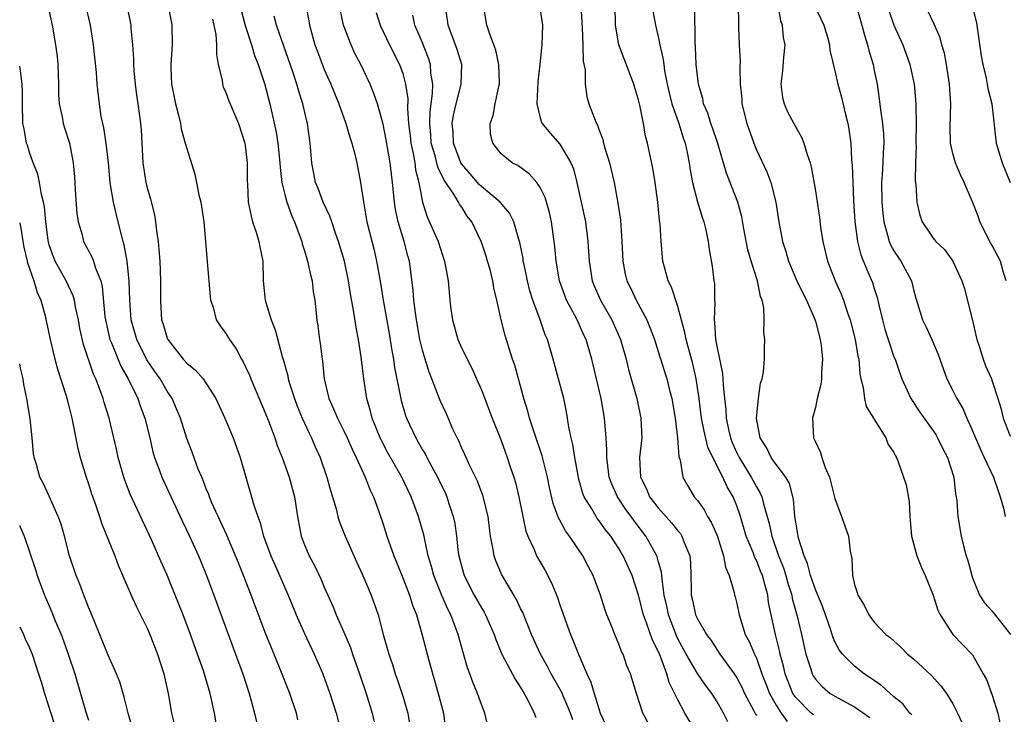
# Model space of a CAD drawing. Units: inches. Extents: x 2622000 to 2625000, y 1512000 to 1515000.
# Drawn here: x 2622000 to 2622100, y 1513849 to 1513920 of the extents above; entities that cross this region are included whole.
import ezdxf

# ---------------------------------------------------------------- set-up
doc = ezdxf.new("R2010")
doc.units = ezdxf.units.IN
doc.header["$MEASUREMENT"] = 0
doc.layers.add('LD26221512_2ft', color=133, linetype='Continuous')

msp = doc.modelspace()

# ---------------------------------------------------------------- linework, layer by layer
at = {"layer": 'LD26221512_2ft'}
for points, elevation in [([(2622002.85, 1513921), (2622003.31, 1513919), (2622003.65, 1513917), (2622003.81, 1513915.81), (2622003.89, 1513915), (2622003.95, 1513913), (2622003.96, 1513911.96), (2622004.02, 1513911), (2622004.32, 1513909.68), (2622004.42, 1513909), (2622004.55, 1513908.55), (2622005.07, 1513907), (2622005.45, 1513905), (2622005.57, 1513903.57), (2622005.68, 1513901.68), (2622005.82, 1513899.82), (2622005.94, 1513899), (2622006.35, 1513897.65), (2622006.5, 1513897), (2622007.37, 1513895.37), (2622007.51, 1513895), (2622007.72, 1513894.28), (2622008.25, 1513893), (2622008.4, 1513892.4), (2622008.68, 1513889.32), (2622008.72, 1513889), (2622009.18, 1513887), (2622009.33, 1513886.67), (2622010.29, 1513884.29), (2622011.04, 1513883), (2622012.02, 1513881), (2622012.27, 1513880.27), (2622012.75, 1513879), (2622013.25, 1513877), (2622013.57, 1513875.57), (2622013.74, 1513875), (2622014.2, 1513873.8), (2622014.47, 1513873), (2622016.55, 1513868.55), (2622017.3, 1513867), (2622018.2, 1513865), (2622018.43, 1513864.43), (2622019.02, 1513863), (2622019.77, 1513861), (2622021.98, 1513855), (2622022.7, 1513853), (2622023.36, 1513851), (2622023.91, 1513849), (2622025.24, 1513843.24)], 8998), ([(2622028.32, 1513848.32), (2622028.17, 1513849), (2622027.51, 1513851), (2622026.53, 1513853.47), (2622025.62, 1513855.62), (2622025, 1513857.18), (2622023.56, 1513861), (2622022.79, 1513863), (2622022.27, 1513864.27), (2622021.98, 1513865), (2622021.1, 1513867.1), (2622020.2, 1513869), (2622019.54, 1513870.46), (2622019.31, 1513871), (2622019.24, 1513871.24), (2622019, 1513871.8), (2622018.68, 1513872.68), (2622018.53, 1513873), (2622018.18, 1513873.82), (2622017.55, 1513875.55), (2622017, 1513876.93), (2622016.36, 1513879), (2622015.97, 1513879.97), (2622015.52, 1513881), (2622015, 1513881.77), (2622014.3, 1513883), (2622013.76, 1513883.76), (2622012.96, 1513884.96), (2622011.91, 1513887), (2622011.34, 1513889), (2622011.2, 1513891), (2622011.14, 1513893), (2622010.93, 1513895), (2622010.65, 1513896.65), (2622010.53, 1513897), (2622010.35, 1513897.65), (2622010.04, 1513899), (2622009.82, 1513899.82), (2622009.55, 1513901), (2622009.26, 1513902.74), (2622009.2, 1513903), (2622009.03, 1513905), (2622008.82, 1513907), (2622008.57, 1513908.57), (2622008.46, 1513909), (2622008.31, 1513909.69), (2622008.11, 1513911), (2622007.9, 1513913), (2622007.81, 1513914.19), (2622007.51, 1513917), (2622007.21, 1513919), (2622006.75, 1513921)], 9000), ([(2622010.9, 1513921), (2622011.31, 1513919), (2622011.32, 1513918.68), (2622011.47, 1513917), (2622011.57, 1513915.57), (2622011.57, 1513915), (2622011.62, 1513914.38), (2622011.76, 1513913), (2622011.89, 1513911.89), (2622012.04, 1513911), (2622012.21, 1513909.79), (2622012.3, 1513909), (2622012.35, 1513908.35), (2622012.55, 1513905), (2622012.85, 1513903), (2622013, 1513902.36), (2622013.31, 1513901.31), (2622013.71, 1513899.71), (2622013.83, 1513899), (2622013.92, 1513898.08), (2622014.09, 1513897), (2622014.18, 1513896.18), (2622014.25, 1513895), (2622014.33, 1513893), (2622014.33, 1513891), (2622014.4, 1513889.6), (2622014.45, 1513889), (2622014.59, 1513888.59), (2622015, 1513887.16), (2622015.07, 1513887), (2622016.65, 1513885), (2622017, 1513884.6), (2622017.9, 1513883.9), (2622018.69, 1513883), (2622019, 1513882.55), (2622019.96, 1513881), (2622020.87, 1513879), (2622021.72, 1513877), (2622022.45, 1513875), (2622023.61, 1513871), (2622023.82, 1513870.17), (2622024.23, 1513869), (2622024.45, 1513868.45), (2622024.83, 1513867), (2622025.57, 1513865), (2622026, 1513864), (2622027.32, 1513861), (2622028.15, 1513859), (2622029, 1513857.1), (2622029.98, 1513855), (2622030.86, 1513853), (2622031.58, 1513851), (2622032.22, 1513849), (2622032.74, 1513847)], 9002), ([(2622015.13, 1513921), (2622015.49, 1513919), (2622015.52, 1513917), (2622015.38, 1513915), (2622015.38, 1513914.62), (2622015.46, 1513913), (2622015.85, 1513911), (2622016.17, 1513909.83), (2622016.36, 1513909), (2622016.44, 1513908.44), (2622016.86, 1513907), (2622017, 1513906.44), (2622017.84, 1513903.84), (2622018.25, 1513901.75), (2622018.43, 1513901), (2622018.75, 1513899), (2622018.93, 1513897), (2622019.07, 1513894.93), (2622019.38, 1513891.38), (2622019.43, 1513891), (2622019.68, 1513890.32), (2622020, 1513889), (2622020.4, 1513888.4), (2622021, 1513887.64), (2622021.37, 1513887), (2622022.05, 1513886.05), (2622022.59, 1513885), (2622022.75, 1513884.75), (2622023, 1513884.23), (2622023.38, 1513883.38), (2622023.52, 1513883), (2622025, 1513879.55), (2622025.35, 1513878.65), (2622025.96, 1513877), (2622026.22, 1513876.22), (2622026.71, 1513875), (2622027.42, 1513873), (2622027.96, 1513871), (2622028.29, 1513869), (2622028.67, 1513867), (2622029, 1513866.12), (2622029.47, 1513865), (2622030.01, 1513864.01), (2622030.65, 1513862.65), (2622031, 1513861.82), (2622031.88, 1513859.88), (2622032.23, 1513859), (2622033, 1513857.24), (2622033.67, 1513855.67), (2622033.89, 1513855), (2622034.6, 1513853), (2622035.27, 1513851), (2622035.89, 1513849), (2622036.1, 1513848.1)], 9004), ([(2622022.54, 1513920.54), (2622022.96, 1513918.96), (2622023.61, 1513917), (2622023.92, 1513915.92), (2622024.28, 1513915), (2622024.93, 1513913.07), (2622025.48, 1513911), (2622026.11, 1513908.11), (2622026.28, 1513907), (2622026.49, 1513905), (2622026.51, 1513904.51), (2622026.7, 1513903), (2622027, 1513901.76), (2622027.21, 1513901), (2622027.66, 1513899.66), (2622027.98, 1513899), (2622028.56, 1513897.44), (2622028.71, 1513897), (2622028.76, 1513896.76), (2622029, 1513896.05), (2622029.23, 1513895.23), (2622029.31, 1513895), (2622029.6, 1513893.6), (2622029.76, 1513893), (2622029.89, 1513891.89), (2622030.03, 1513891), (2622030.26, 1513889), (2622030.36, 1513888.37), (2622030.53, 1513887), (2622030.6, 1513886.6), (2622030.78, 1513885), (2622030.82, 1513884.82), (2622031.01, 1513883), (2622031.48, 1513881), (2622031.96, 1513879.96), (2622032.34, 1513879), (2622033, 1513877.72), (2622033.34, 1513877), (2622033.84, 1513875.84), (2622034.26, 1513875), (2622035.17, 1513873), (2622035.68, 1513871.68), (2622036.01, 1513871), (2622036.59, 1513869.41), (2622037, 1513868.21), (2622037.38, 1513867), (2622038.09, 1513865), (2622038.36, 1513864.36), (2622039, 1513862.76), (2622039.68, 1513861), (2622039.99, 1513859.99), (2622040.38, 1513859), (2622040.94, 1513857.06), (2622041.64, 1513854.36), (2622042.6, 1513851), (2622043.13, 1513849), (2622043.39, 1513847)], 9008), ([(2622029.13, 1513921), (2622029.44, 1513919.44), (2622029.51, 1513919), (2622030.06, 1513917), (2622030.31, 1513916.31), (2622031, 1513914.49), (2622031.66, 1513913), (2622032.48, 1513911), (2622033.21, 1513909), (2622033.6, 1513907.6), (2622033.81, 1513907), (2622034.11, 1513905.89), (2622034.31, 1513905), (2622034.68, 1513903), (2622034.99, 1513901.01), (2622035.35, 1513899), (2622036.09, 1513896.09), (2622036.34, 1513895), (2622036.73, 1513892.73), (2622037, 1513891), (2622037.62, 1513887.62), (2622037.89, 1513885.89), (2622038.06, 1513885), (2622038.17, 1513884.17), (2622038.82, 1513880.82), (2622039.27, 1513879.27), (2622039.38, 1513879), (2622040.32, 1513877), (2622040.58, 1513876.58), (2622041, 1513875.8), (2622041.3, 1513875.3), (2622041.45, 1513875), (2622041.95, 1513874.05), (2622042.54, 1513873), (2622043.34, 1513871.34), (2622043.48, 1513871), (2622043.69, 1513870.31), (2622044.14, 1513869), (2622044.29, 1513868.29), (2622044.47, 1513867), (2622044.65, 1513865.35), (2622044.7, 1513865), (2622045, 1513863.83), (2622045.24, 1513863), (2622046.28, 1513861), (2622047, 1513859.7), (2622047.27, 1513859.27), (2622047.41, 1513859), (2622048.29, 1513857), (2622048.47, 1513856.47), (2622049.08, 1513855), (2622050.44, 1513852.44), (2622051, 1513851.59), (2622051.35, 1513851), (2622051.76, 1513850.24), (2622052.37, 1513849), (2622052.53, 1513848.53)], 9012), ([(2622056.32, 1513848.32), (2622056.08, 1513849), (2622055.15, 1513851.15), (2622054.12, 1513853), (2622053.74, 1513853.74), (2622053.03, 1513855), (2622052.12, 1513857), (2622051.22, 1513859.22), (2622051, 1513859.65), (2622050.57, 1513860.57), (2622049.07, 1513863.07), (2622048.48, 1513864.48), (2622048.3, 1513865), (2622048.18, 1513865.82), (2622047.94, 1513867), (2622047.82, 1513867.82), (2622047.68, 1513869), (2622047.15, 1513871.15), (2622046.6, 1513872.6), (2622045.83, 1513874.17), (2622045.32, 1513875.32), (2622045, 1513875.97), (2622044.69, 1513876.69), (2622044.52, 1513877), (2622044.1, 1513877.9), (2622043.44, 1513879.44), (2622042.82, 1513880.82), (2622041.97, 1513883), (2622041.68, 1513883.68), (2622041.27, 1513885), (2622041, 1513885.92), (2622040.75, 1513887), (2622040.4, 1513889), (2622040.29, 1513889.71), (2622040.13, 1513891), (2622040.04, 1513892.04), (2622039.67, 1513895), (2622039.52, 1513895.52), (2622039.14, 1513897), (2622038.52, 1513899), (2622038.25, 1513900.25), (2622038.14, 1513901), (2622037.96, 1513903), (2622037.84, 1513903.84), (2622037.72, 1513905), (2622037.32, 1513907.32), (2622037, 1513908.91), (2622036.42, 1513911), (2622036.06, 1513912.06), (2622035.67, 1513913), (2622035, 1513914.43), (2622034.73, 1513915), (2622034.13, 1513916.13), (2622033.73, 1513917), (2622032.96, 1513919), (2622032.63, 1513920.63)], 9014), ([(2622036.29, 1513920.29), (2622036.69, 1513919), (2622037.65, 1513917), (2622038.67, 1513915), (2622039, 1513914.07), (2622039.29, 1513913), (2622039.51, 1513911.51), (2622039.48, 1513910.52), (2622039.59, 1513909), (2622039.74, 1513907.74), (2622039.81, 1513907), (2622040.05, 1513905.95), (2622040.21, 1513905), (2622040.29, 1513904.29), (2622040.64, 1513903), (2622041.01, 1513901), (2622041.49, 1513899.49), (2622042.59, 1513897), (2622043, 1513895.69), (2622043.25, 1513895), (2622043.61, 1513893), (2622043.8, 1513891), (2622043.9, 1513890.1), (2622044.06, 1513889), (2622044.61, 1513887), (2622045, 1513886.11), (2622045.37, 1513885.37), (2622045.54, 1513885), (2622046.05, 1513884.04), (2622046.52, 1513883), (2622047, 1513881.89), (2622048.09, 1513879), (2622049, 1513876.73), (2622049.64, 1513875), (2622049.94, 1513874.06), (2622050.3, 1513873), (2622050.46, 1513872.46), (2622050.81, 1513871), (2622051.21, 1513869), (2622051.52, 1513867.52), (2622051.72, 1513867), (2622052.37, 1513865.63), (2622052.62, 1513865), (2622053.49, 1513863.49), (2622054.17, 1513862.17), (2622054.75, 1513860.75), (2622055, 1513860), (2622055.27, 1513859.27), (2622055.53, 1513858.47), (2622056.07, 1513857), (2622056.36, 1513856.36), (2622056.88, 1513855), (2622057.75, 1513853), (2622058.15, 1513852.15), (2622058.48, 1513851), (2622059, 1513849.32), (2622059.11, 1513849), (2622059.7, 1513847.7)], 9016), ([(2622069.69, 1513845.69), (2622067.73, 1513849), (2622067, 1513850.33), (2622066.12, 1513852.12), (2622065.88, 1513853), (2622065.23, 1513854.77), (2622065, 1513855.3), (2622064.42, 1513856.42), (2622063.81, 1513858.19), (2622063.49, 1513859), (2622063, 1513861.01), (2622062.36, 1513863), (2622061.45, 1513865), (2622061, 1513865.74), (2622060.17, 1513867), (2622059.65, 1513867.65), (2622059, 1513868.57), (2622058.8, 1513868.8), (2622058.67, 1513869), (2622058.23, 1513869.77), (2622057.46, 1513871), (2622057.33, 1513871.33), (2622056.89, 1513872.89), (2622056.84, 1513873.16), (2622056.51, 1513875), (2622056.32, 1513876.32), (2622056.13, 1513877), (2622055.9, 1513878.1), (2622055.78, 1513879), (2622055.66, 1513879.66), (2622055.38, 1513881), (2622054.31, 1513885), (2622053.72, 1513887), (2622053.5, 1513887.5), (2622052.97, 1513889.03), (2622052.24, 1513891), (2622051.95, 1513891.95), (2622051.69, 1513893), (2622051.34, 1513894.66), (2622051.27, 1513895), (2622051.24, 1513895.24), (2622050.9, 1513896.9), (2622050.8, 1513897.2), (2622050.29, 1513899), (2622049.86, 1513899.86), (2622048.91, 1513901), (2622047, 1513902.57), (2622046.78, 1513902.78), (2622045.86, 1513903.86), (2622045, 1513904.85), (2622044.91, 1513905), (2622044.17, 1513907), (2622044.12, 1513908.12), (2622044.04, 1513909), (2622044.17, 1513909.83), (2622044.44, 1513911), (2622044.96, 1513913), (2622045, 1513915), (2622044.54, 1513916.54), (2622043.63, 1513919), (2622043.56, 1513919.56), (2622043.3, 1513921)], 9020), ([(2622072.1, 1513848.1), (2622071.64, 1513849), (2622071, 1513850.13), (2622070.45, 1513851), (2622069.83, 1513851.83), (2622069, 1513853.04), (2622067.86, 1513855), (2622067, 1513856.56), (2622066.85, 1513856.85), (2622066.04, 1513859), (2622065.87, 1513859.87), (2622065.62, 1513861), (2622065.39, 1513862.61), (2622065.37, 1513863), (2622065.34, 1513863.34), (2622065, 1513864.5), (2622064.9, 1513864.9), (2622064.85, 1513865), (2622063.74, 1513867), (2622062.55, 1513868.55), (2622062.25, 1513869), (2622061.71, 1513869.71), (2622060.86, 1513871), (2622060.28, 1513872.28), (2622060.02, 1513873), (2622059.86, 1513874.14), (2622059.76, 1513875), (2622059.78, 1513875.78), (2622059.69, 1513877), (2622059.53, 1513879), (2622059.19, 1513881), (2622058.23, 1513885), (2622057.66, 1513887), (2622057.44, 1513887.45), (2622056.74, 1513889), (2622056.47, 1513889.53), (2622055.67, 1513891), (2622055.48, 1513891.48), (2622054.94, 1513893), (2622054.6, 1513895), (2622054.48, 1513896.48), (2622054.13, 1513899), (2622053.93, 1513899.93), (2622053.48, 1513901.48), (2622053, 1513902.49), (2622052.66, 1513903), (2622051.88, 1513903.88), (2622050.72, 1513904.72), (2622050.13, 1513905), (2622049, 1513905.92), (2622048.15, 1513907), (2622047.92, 1513907.92), (2622047.88, 1513909), (2622048.2, 1513909.8), (2622048.39, 1513911), (2622048.77, 1513912.77), (2622048.85, 1513913), (2622048.85, 1513913.15), (2622048.79, 1513915), (2622048.46, 1513916.46), (2622048.27, 1513917), (2622047.82, 1513918.18), (2622047.57, 1513919), (2622047.23, 1513921)], 9022), ([(2622053, 1513920.55), (2622053.21, 1513919), (2622053.15, 1513917), (2622052.95, 1513915), (2622052.75, 1513913.25), (2622052.64, 1513911), (2622053, 1513909.57), (2622053.13, 1513909.13), (2622053.19, 1513909), (2622054.01, 1513908.01), (2622055, 1513906.9), (2622056.1, 1513905), (2622056.37, 1513904.37), (2622056.72, 1513903), (2622057.17, 1513901), (2622057.59, 1513899), (2622057.84, 1513897), (2622057.96, 1513895), (2622058.28, 1513893), (2622058.48, 1513892.48), (2622059.12, 1513891), (2622060.28, 1513889), (2622061.17, 1513887), (2622061.73, 1513885), (2622061.97, 1513883.97), (2622062.81, 1513881), (2622063.23, 1513879), (2622063.32, 1513877), (2622063.11, 1513875), (2622063.2, 1513873), (2622063.8, 1513871.8), (2622064.13, 1513871), (2622065, 1513869.87), (2622066.36, 1513868.36), (2622067, 1513867.54), (2622067.26, 1513867.26), (2622067.42, 1513867), (2622067.66, 1513866.34), (2622068.22, 1513865), (2622068.3, 1513864.3), (2622068.34, 1513863), (2622068.35, 1513861.65), (2622068.37, 1513861), (2622068.49, 1513860.49), (2622068.8, 1513859), (2622069, 1513858.57), (2622069.92, 1513857), (2622070.38, 1513856.38), (2622071.29, 1513855), (2622072.73, 1513853), (2622073, 1513852.59), (2622073.55, 1513851.55), (2622073.8, 1513851), (2622074.72, 1513849.28), (2622074.9, 1513848.9), (2622075, 1513848.76)], 9024), ([(2622057.13, 1513921), (2622057.26, 1513918.74), (2622057.32, 1513917), (2622057.35, 1513915.35), (2622057.55, 1513914.45), (2622057.56, 1513913), (2622057.74, 1513911.74), (2622057.95, 1513911), (2622058.5, 1513909.5), (2622058.72, 1513909), (2622058.83, 1513908.83), (2622059, 1513908.31), (2622059.37, 1513907.37), (2622059.45, 1513907), (2622059.61, 1513906.39), (2622060.05, 1513905), (2622060.51, 1513903), (2622060.9, 1513900.9), (2622061.16, 1513899.16), (2622061.3, 1513897), (2622061.39, 1513895), (2622061.65, 1513893.65), (2622061.8, 1513893), (2622062.2, 1513892.2), (2622062.75, 1513891), (2622063.83, 1513889), (2622064.18, 1513888.18), (2622064.61, 1513887), (2622065, 1513885.79), (2622065.87, 1513883), (2622066.16, 1513881.84), (2622066.39, 1513881), (2622066.74, 1513879), (2622066.98, 1513877.02), (2622067.11, 1513875.11), (2622067.25, 1513874.75), (2622067.51, 1513873), (2622068.04, 1513872.04), (2622068.67, 1513871), (2622069, 1513870.62), (2622069.68, 1513869.68), (2622070.03, 1513869), (2622070.41, 1513868.41), (2622071, 1513867.05), (2622071.66, 1513865), (2622071.84, 1513863.84), (2622072.24, 1513863), (2622072.73, 1513861.27), (2622072.77, 1513861), (2622072.83, 1513860.83), (2622073, 1513860.15), (2622073.23, 1513859), (2622073.87, 1513857), (2622074.27, 1513856.27), (2622074.79, 1513855), (2622075, 1513854.57), (2622075.56, 1513853), (2622075.97, 1513851.97), (2622076.33, 1513851), (2622077, 1513849.79), (2622077.51, 1513849), (2622078.13, 1513848.13)], 9026), ([(2622080.81, 1513848.81), (2622080.59, 1513849), (2622079, 1513850.58), (2622078.71, 1513851), (2622078.22, 1513852.22), (2622077.94, 1513853), (2622077.77, 1513853.77), (2622077.43, 1513855), (2622077.36, 1513855.36), (2622076.93, 1513857), (2622076.49, 1513859), (2622076.24, 1513860.24), (2622076.15, 1513861), (2622075.87, 1513862.13), (2622075.61, 1513863), (2622075.43, 1513863.43), (2622075, 1513864.56), (2622074.84, 1513864.84), (2622074.67, 1513865.33), (2622073.97, 1513867), (2622073.37, 1513869), (2622073, 1513870.08), (2622072.63, 1513871), (2622072.02, 1513872.02), (2622071.59, 1513873), (2622070.56, 1513875), (2622070.06, 1513876.06), (2622069.67, 1513877.67), (2622069.42, 1513879), (2622069.17, 1513881), (2622068.87, 1513883), (2622068.52, 1513884.52), (2622067.85, 1513887), (2622067.73, 1513887.73), (2622067, 1513890.38), (2622066.34, 1513892.34), (2622066.02, 1513893), (2622065.63, 1513894.37), (2622065.47, 1513895), (2622065.29, 1513897), (2622065.2, 1513898.8), (2622065.14, 1513899.14), (2622064.97, 1513901), (2622064.69, 1513903), (2622064.46, 1513904.46), (2622063.91, 1513907), (2622063.71, 1513907.71), (2622063.49, 1513909), (2622063.13, 1513910.87), (2622063, 1513911.39), (2622062.63, 1513912.63), (2622062.53, 1513913), (2622061, 1513917), (2622060.67, 1513919), (2622060.62, 1513921)], 9028), ([(2622064.46, 1513920.46), (2622064.73, 1513919), (2622065, 1513917.84), (2622065.17, 1513917), (2622065.51, 1513915.51), (2622065.56, 1513915), (2622065.65, 1513914.35), (2622065.92, 1513913), (2622066.12, 1513912.12), (2622066.4, 1513911), (2622067.09, 1513909), (2622067.54, 1513907.54), (2622067.75, 1513907), (2622067.96, 1513906.04), (2622068.16, 1513905), (2622068.25, 1513904.25), (2622068.49, 1513903), (2622069.01, 1513901.01), (2622069.47, 1513899.47), (2622069.64, 1513899), (2622069.84, 1513898.16), (2622070.08, 1513897), (2622070.18, 1513896.18), (2622070.48, 1513894.48), (2622070.67, 1513893), (2622070.72, 1513892.72), (2622070.74, 1513891), (2622070.77, 1513890.77), (2622070.69, 1513889), (2622070.74, 1513888.74), (2622070.84, 1513887), (2622071, 1513886.17), (2622071.55, 1513883.55), (2622071.59, 1513883), (2622071.6, 1513882.4), (2622071.75, 1513881), (2622071.88, 1513879.88), (2622071.92, 1513879), (2622072.15, 1513877.85), (2622072.35, 1513877), (2622072.54, 1513876.54), (2622073, 1513875.48), (2622073.23, 1513875), (2622074.48, 1513873), (2622075, 1513872.01), (2622075.39, 1513871.39), (2622075.55, 1513871), (2622075.71, 1513870.29), (2622076.3, 1513868.3), (2622076.56, 1513867), (2622077.26, 1513865), (2622077.76, 1513863.76), (2622078, 1513863), (2622078.21, 1513862.21), (2622078.59, 1513861), (2622078.65, 1513860.65), (2622079.15, 1513858.85), (2622079.59, 1513857), (2622080.04, 1513855), (2622080.54, 1513853.46), (2622080.67, 1513853), (2622080.78, 1513852.78), (2622081, 1513852.44), (2622081.69, 1513851.69), (2622082.52, 1513851), (2622083, 1513850.7), (2622083.67, 1513850.33), (2622085, 1513849.63), (2622086.56, 1513848.56)], 9030), ([(2622090.82, 1513848.81), (2622090.63, 1513849), (2622089.92, 1513849.92), (2622089, 1513850.65), (2622088.6, 1513851), (2622087.77, 1513851.77), (2622087, 1513852.3), (2622086.59, 1513852.59), (2622085.98, 1513853), (2622085, 1513853.78), (2622083.76, 1513855), (2622083.43, 1513855.43), (2622083, 1513856.25), (2622082.77, 1513856.77), (2622082.57, 1513857.43), (2622081.76, 1513859.76), (2622081, 1513861.56), (2622080.52, 1513863), (2622080.21, 1513864.21), (2622079.86, 1513865), (2622079.31, 1513866.69), (2622079.24, 1513867), (2622079, 1513868.41), (2622078.92, 1513869), (2622078.77, 1513870.77), (2622078.36, 1513872.36), (2622077.98, 1513873), (2622077, 1513874.28), (2622076.49, 1513875), (2622076.01, 1513876.01), (2622075.38, 1513877), (2622075.02, 1513879), (2622075.21, 1513881), (2622075.43, 1513882.57), (2622075.57, 1513883), (2622075.73, 1513883.73), (2622075.83, 1513885), (2622075.82, 1513886.18), (2622075.86, 1513887), (2622075.74, 1513887.74), (2622075.79, 1513889), (2622075.77, 1513890.23), (2622075.58, 1513891), (2622075.4, 1513891.4), (2622075.1, 1513893), (2622074.46, 1513895), (2622074.13, 1513896.13), (2622073.73, 1513898.27), (2622073.51, 1513899.51), (2622073.1, 1513901), (2622071.95, 1513903.95), (2622071.05, 1513907.05), (2622070.54, 1513908.54), (2622070.37, 1513909), (2622070.04, 1513910.04), (2622069.63, 1513911), (2622069.53, 1513911.53), (2622069.1, 1513913), (2622068.88, 1513915), (2622068.81, 1513916.81), (2622068.76, 1513917.24), (2622068.74, 1513920.74)], 9032), ([(2622073.15, 1513921), (2622073.16, 1513919.16), (2622073.19, 1513918.81), (2622073.26, 1513917), (2622073.35, 1513915.35), (2622073.32, 1513914.68), (2622073.35, 1513913), (2622073.5, 1513911.5), (2622073.53, 1513911), (2622074.04, 1513909), (2622074.73, 1513907), (2622075, 1513906.33), (2622076.07, 1513904.07), (2622076.47, 1513903), (2622076.99, 1513900.99), (2622077.29, 1513899), (2622077.64, 1513897), (2622077.98, 1513895.98), (2622078.26, 1513895), (2622079.13, 1513893), (2622079.72, 1513891.72), (2622080.09, 1513891), (2622080.94, 1513889.06), (2622081, 1513888.88), (2622081.5, 1513887), (2622081.6, 1513886.4), (2622081.74, 1513885), (2622081.62, 1513883.62), (2622081.61, 1513883), (2622081.56, 1513882.44), (2622081.18, 1513881), (2622081, 1513880.1), (2622080.72, 1513879), (2622080.81, 1513877), (2622080.88, 1513876.88), (2622081, 1513876.59), (2622081.52, 1513875.52), (2622081.65, 1513875), (2622082, 1513874), (2622082.45, 1513873), (2622083, 1513870.82), (2622083.66, 1513869), (2622084.36, 1513867), (2622084.53, 1513865.47), (2622084.72, 1513864.72), (2622084.79, 1513863), (2622085, 1513862.08), (2622085.27, 1513861.27), (2622085.32, 1513861), (2622085.98, 1513859.98), (2622086.44, 1513859), (2622087, 1513858.24), (2622088.19, 1513857), (2622088.65, 1513856.65), (2622089.69, 1513855.69), (2622090.39, 1513855), (2622091, 1513854.51), (2622092.83, 1513852.83), (2622093.78, 1513851.78), (2622094.34, 1513851), (2622095, 1513849.95), (2622095.48, 1513849), (2622095.96, 1513847.96)], 9034), ([(2622077.19, 1513921), (2622077.46, 1513919.46), (2622077.61, 1513919), (2622077.74, 1513917.74), (2622077.88, 1513917), (2622077.75, 1513915.75), (2622077.64, 1513914.36), (2622077.47, 1513913), (2622077.65, 1513911.65), (2622077.83, 1513911), (2622078.17, 1513910.17), (2622079, 1513908.61), (2622079.6, 1513907.6), (2622079.83, 1513907), (2622080.15, 1513905.85), (2622080.47, 1513905), (2622080.59, 1513904.59), (2622081, 1513902.15), (2622081.42, 1513899.42), (2622081.54, 1513898.46), (2622081.77, 1513897), (2622082.25, 1513895), (2622083.02, 1513893), (2622083.63, 1513891.63), (2622083.87, 1513891), (2622084.27, 1513889.73), (2622084.53, 1513889), (2622085.04, 1513887), (2622085.33, 1513885.33), (2622085.41, 1513885), (2622085.53, 1513883.53), (2622085.64, 1513883), (2622085.87, 1513882.13), (2622085.99, 1513881), (2622086.18, 1513880.18), (2622086.92, 1513879), (2622086.94, 1513878.94), (2622088.18, 1513877), (2622088.39, 1513876.39), (2622089, 1513875.51), (2622089.16, 1513875.16), (2622089.26, 1513875), (2622089.42, 1513874.58), (2622090.23, 1513872.23), (2622090.54, 1513870.54), (2622090.63, 1513869), (2622090.8, 1513867), (2622091.33, 1513865), (2622091.82, 1513863.81), (2622092.18, 1513863), (2622093, 1513861.01), (2622093.48, 1513859.48), (2622093.7, 1513859), (2622094.99, 1513857), (2622095.99, 1513855.99), (2622096.94, 1513855), (2622097, 1513854.92), (2622098.1, 1513853), (2622098.41, 1513852.41), (2622099, 1513850.81), (2622099.58, 1513849), (2622099.82, 1513847.82)], 9036), ([(2622080.95, 1513920.95), (2622081.85, 1513919), (2622082.23, 1513917.77), (2622082.44, 1513917), (2622082.47, 1513916.47), (2622083, 1513914.34), (2622083.29, 1513913), (2622083.67, 1513911.67), (2622084.08, 1513909.92), (2622084.31, 1513909), (2622084.42, 1513908.42), (2622084.61, 1513907), (2622084.69, 1513905.31), (2622084.75, 1513904.75), (2622084.8, 1513903), (2622084.89, 1513901.11), (2622085.03, 1513899.03), (2622085.28, 1513897), (2622085.63, 1513895.63), (2622086.2, 1513894.2), (2622086.82, 1513892.82), (2622087, 1513892.21), (2622087.3, 1513891.3), (2622087.46, 1513890.54), (2622087.83, 1513889), (2622088.08, 1513888.08), (2622088.42, 1513887), (2622089, 1513885.26), (2622089.11, 1513885), (2622089.59, 1513883.59), (2622089.81, 1513883), (2622090.72, 1513881), (2622091.63, 1513879.63), (2622093, 1513877.71), (2622093.29, 1513877.29), (2622093.45, 1513877), (2622093.96, 1513875.96), (2622094.45, 1513875), (2622095.09, 1513873), (2622095.27, 1513871.27), (2622095.34, 1513871), (2622095.39, 1513870.61), (2622095.49, 1513869), (2622095.85, 1513867), (2622096.12, 1513865.88), (2622096.37, 1513865), (2622096.53, 1513864.53), (2622096.92, 1513863), (2622097, 1513862.77), (2622097.71, 1513861), (2622098.22, 1513860.22), (2622099, 1513859.37), (2622100.86, 1513857)], 9038), ([(2622085.17, 1513921), (2622085.74, 1513919), (2622085.99, 1513917.99), (2622086.31, 1513917), (2622086.44, 1513916.44), (2622086.88, 1513915), (2622087, 1513914.4), (2622087.28, 1513913), (2622087.51, 1513911.51), (2622087.63, 1513910.37), (2622087.85, 1513909), (2622087.94, 1513907.94), (2622087.98, 1513907), (2622087.91, 1513906.09), (2622087.87, 1513905), (2622087.81, 1513903.81), (2622087.75, 1513903), (2622087.77, 1513901), (2622087.86, 1513899.86), (2622087.96, 1513899), (2622088.36, 1513897.64), (2622088.5, 1513897), (2622088.64, 1513896.64), (2622089, 1513896.03), (2622089.41, 1513895.41), (2622089.71, 1513895), (2622090.79, 1513893), (2622091, 1513892.09), (2622091.22, 1513891.22), (2622091.9, 1513889), (2622092.27, 1513888.27), (2622092.87, 1513887), (2622093.5, 1513885.5), (2622093.66, 1513885), (2622094.39, 1513883), (2622095, 1513881.83), (2622095.41, 1513881), (2622096, 1513880), (2622096.41, 1513879), (2622097, 1513877.71), (2622097.29, 1513877), (2622097.81, 1513875.81), (2622098.2, 1513875), (2622099.13, 1513873), (2622099.6, 1513871.6), (2622099.83, 1513871), (2622100.16, 1513869.84), (2622100.34, 1513869)], 9040), ([(2622088.48, 1513920.48), (2622088.99, 1513919), (2622089.89, 1513917), (2622090.62, 1513915), (2622091.05, 1513913), (2622091.24, 1513911), (2622091.23, 1513910.77), (2622091.27, 1513909), (2622091.24, 1513907), (2622091.27, 1513906.73), (2622091.19, 1513905), (2622091.15, 1513903.15), (2622091.22, 1513902.78), (2622091.32, 1513901), (2622091.65, 1513899.65), (2622091.86, 1513899), (2622093, 1513897.33), (2622093.27, 1513897), (2622094.16, 1513896.16), (2622095, 1513895), (2622095.9, 1513893), (2622096.17, 1513892.17), (2622097, 1513888.95), (2622097.44, 1513887), (2622097.68, 1513886.32), (2622098.07, 1513885), (2622098.32, 1513884.32), (2622098.92, 1513883), (2622099, 1513882.76), (2622099.59, 1513881), (2622099.92, 1513879.92), (2622100.13, 1513879), (2622100.82, 1513877.18)], 9042), ([(2622100.43, 1513893), (2622100.17, 1513893.83), (2622099.85, 1513895), (2622099, 1513896.57), (2622098.84, 1513896.84), (2622097.74, 1513899), (2622097.57, 1513899.57), (2622097, 1513901.02), (2622096.14, 1513903), (2622095.76, 1513903.76), (2622095.26, 1513905), (2622095, 1513905.95), (2622094.77, 1513907), (2622094.71, 1513908.71), (2622094.79, 1513911), (2622094.67, 1513913), (2622094.34, 1513915), (2622094.14, 1513916.14), (2622093.88, 1513917), (2622093.71, 1513917.71), (2622093.11, 1513919.11), (2622092.46, 1513920.46)], 9044), ([(2622096.97, 1513920.97), (2622097.36, 1513919.36), (2622097.43, 1513919), (2622097.89, 1513915.89), (2622098.05, 1513915), (2622098.39, 1513913.61), (2622098.5, 1513913), (2622098.55, 1513912.55), (2622098.95, 1513911), (2622099.42, 1513907), (2622100.03, 1513905), (2622100.84, 1513903)], 9046), ([(2622019.62, 1513919.62), (2622019.77, 1513919), (2622019.96, 1513918.04), (2622020.03, 1513917), (2622020.02, 1513916.02), (2622020.22, 1513915), (2622020.6, 1513913.4), (2622020.64, 1513913), (2622020.72, 1513912.72), (2622021, 1513912.15), (2622021.3, 1513911.3), (2622022.26, 1513909), (2622022.92, 1513907), (2622023, 1513906.46), (2622023.16, 1513905), (2622023.16, 1513903.16), (2622023.19, 1513902.81), (2622023.27, 1513901), (2622023.55, 1513899.55), (2622023.71, 1513899), (2622024.08, 1513897.92), (2622024.35, 1513897), (2622024.43, 1513896.43), (2622024.74, 1513895), (2622024.78, 1513893), (2622024.98, 1513891), (2622025.61, 1513889), (2622026.01, 1513888.01), (2622026.71, 1513885.29), (2622026.86, 1513884.86), (2622027.3, 1513883.3), (2622027.34, 1513883), (2622027.47, 1513882.53), (2622027.96, 1513881), (2622028.24, 1513880.24), (2622028.76, 1513879), (2622029.47, 1513877.47), (2622029.72, 1513877), (2622030.09, 1513876.09), (2622030.59, 1513875), (2622031.28, 1513873), (2622031.65, 1513871.65), (2622031.86, 1513871), (2622032.21, 1513869.79), (2622032.4, 1513869), (2622032.54, 1513868.54), (2622033.12, 1513867), (2622034.32, 1513864.32), (2622034.93, 1513863), (2622035.78, 1513861), (2622036.49, 1513859), (2622037.01, 1513857), (2622037.57, 1513855), (2622037.94, 1513853.94), (2622038.24, 1513853), (2622038.44, 1513852.44), (2622039, 1513850.71), (2622039.51, 1513849), (2622039.73, 1513847.73)], 9006), ([(2622047.67, 1513847.67), (2622047.36, 1513849), (2622047, 1513849.87), (2622046.62, 1513851), (2622046.13, 1513852.13), (2622045.84, 1513853), (2622045.6, 1513853.6), (2622045.15, 1513855.15), (2622044.64, 1513857), (2622044.45, 1513857.55), (2622043.89, 1513859), (2622043.58, 1513859.58), (2622042.97, 1513860.97), (2622042.15, 1513863), (2622041.91, 1513863.91), (2622041.6, 1513865), (2622041.2, 1513866.8), (2622041.14, 1513867.14), (2622040.61, 1513869), (2622039.87, 1513871), (2622038.91, 1513873), (2622037.48, 1513875.48), (2622036.79, 1513876.79), (2622036.69, 1513877), (2622035.89, 1513879), (2622035.72, 1513879.72), (2622035.34, 1513881), (2622035.02, 1513883.02), (2622034.76, 1513885.24), (2622034.5, 1513887), (2622034.25, 1513888.25), (2622033.99, 1513890.01), (2622033.67, 1513891.67), (2622033.47, 1513893), (2622033.06, 1513895), (2622032.46, 1513897), (2622032.15, 1513897.85), (2622031.76, 1513899), (2622031.58, 1513899.58), (2622030.89, 1513901), (2622030.38, 1513902.38), (2622030.11, 1513903), (2622029.73, 1513905), (2622029.57, 1513907), (2622029.49, 1513907.49), (2622029.29, 1513909), (2622029.22, 1513909.22), (2622028.83, 1513911), (2622028.39, 1513912.39), (2622028.22, 1513913), (2622027.84, 1513914.16), (2622026.16, 1513919), (2622025.92, 1513919.92)], 9010), ([(2622063.99, 1513847.99), (2622063.45, 1513849), (2622062.78, 1513851), (2622062.18, 1513853), (2622061.82, 1513853.82), (2622061.42, 1513855), (2622061.27, 1513855.27), (2622061, 1513856.01), (2622060.57, 1513857), (2622060.31, 1513857.69), (2622059.77, 1513859), (2622059.56, 1513859.56), (2622059.13, 1513861), (2622058.38, 1513863), (2622057.89, 1513863.89), (2622057.34, 1513865), (2622055.98, 1513867), (2622055.55, 1513867.55), (2622055, 1513868.62), (2622054.86, 1513868.86), (2622054.32, 1513870.32), (2622053.95, 1513871.95), (2622053.73, 1513873), (2622053.19, 1513875.19), (2622052.33, 1513877.67), (2622051.9, 1513879), (2622051.72, 1513879.72), (2622051.31, 1513881), (2622050.39, 1513884.39), (2622050.17, 1513885), (2622049.41, 1513887.41), (2622049.01, 1513889.01), (2622048.57, 1513891), (2622048.26, 1513892.26), (2622048.16, 1513893), (2622047.88, 1513894.12), (2622047.64, 1513895), (2622047.49, 1513895.49), (2622047, 1513896.93), (2622046.03, 1513899), (2622045.57, 1513899.57), (2622045, 1513900.47), (2622044.77, 1513900.77), (2622044.67, 1513901), (2622044.2, 1513901.8), (2622043.22, 1513903.22), (2622042.56, 1513904.56), (2622042.28, 1513905.72), (2622041.9, 1513907), (2622041.84, 1513907.84), (2622041.74, 1513909), (2622041.78, 1513910.22), (2622042.04, 1513912.04), (2622042.05, 1513913), (2622041.87, 1513914.13), (2622041.82, 1513915), (2622041.63, 1513915.63), (2622041, 1513917.2), (2622040.24, 1513919), (2622040.02, 1513920.02)], 9018), ([(2622020, 1513848), (2622019.83, 1513849), (2622019.38, 1513851), (2622018.7, 1513853.3), (2622018.11, 1513855), (2622017.39, 1513857), (2622016.63, 1513859), (2622015.84, 1513861), (2622015, 1513863.02), (2622014.39, 1513864.39), (2622014.13, 1513865), (2622013.45, 1513866.55), (2622011.26, 1513871.26), (2622010.7, 1513872.7), (2622010.59, 1513873), (2622010.01, 1513875), (2622009.84, 1513875.84), (2622009.11, 1513879), (2622008.6, 1513880.6), (2622008.5, 1513881), (2622008.23, 1513881.77), (2622007.75, 1513883), (2622007.5, 1513883.5), (2622006.5, 1513886.5), (2622006.13, 1513888.13), (2622005.97, 1513889), (2622005.69, 1513890.31), (2622005.58, 1513891), (2622005.46, 1513891.46), (2622004.74, 1513893), (2622003.62, 1513895), (2622003.43, 1513895.43), (2622003, 1513896.66), (2622002.92, 1513896.92), (2622002.89, 1513897.11), (2622002.66, 1513899), (2622002.52, 1513900.52), (2622002.43, 1513901), (2622002.22, 1513901.78), (2622002.02, 1513903), (2622001.85, 1513903.85), (2622001.38, 1513905), (2622001, 1513906.05), (2622000.79, 1513906.79), (2622000.7, 1513907), (2622000.45, 1513908.45), (2622000.33, 1513909), (2622000.27, 1513911), (2622000.28, 1513912.28), (2622000.24, 1513913), (2622000.13, 1513914.13), (2622000, 1513914.83)], 8996), ([(2622000, 1513898.88), (2622000.14, 1513898.14), (2622000.32, 1513897), (2622000.42, 1513896.42), (2622000.77, 1513895), (2622000.8, 1513894.8), (2622001.43, 1513893), (2622001.78, 1513891.78), (2622002.14, 1513891), (2622002.58, 1513889.42), (2622002.74, 1513888.74), (2622003.1, 1513887), (2622003.58, 1513885), (2622003.88, 1513883.88), (2622004.72, 1513881.28), (2622005, 1513880.24), (2622005.32, 1513879), (2622005.93, 1513875.93), (2622006.15, 1513875), (2622006.76, 1513873), (2622007, 1513872.32), (2622007.32, 1513871.32), (2622007.68, 1513870.32), (2622008.12, 1513869), (2622008.32, 1513868.32), (2622009.67, 1513865), (2622010.03, 1513864.04), (2622011.35, 1513861), (2622011.86, 1513859.86), (2622013, 1513857.57), (2622013.25, 1513857), (2622014.04, 1513855), (2622014.69, 1513853), (2622015.13, 1513851), (2622015.47, 1513849), (2622015.75, 1513847.75)], 8994), ([(2622011.47, 1513847.47), (2622011.03, 1513849), (2622010.63, 1513850.63), (2622010.18, 1513852.18), (2622009.86, 1513853), (2622009, 1513854.88), (2622007.24, 1513859.24), (2622007, 1513859.77), (2622006.66, 1513860.66), (2622006.52, 1513861), (2622006.11, 1513862.11), (2622005.75, 1513863), (2622005.08, 1513865), (2622004.55, 1513867), (2622004.21, 1513868.21), (2622003.92, 1513869), (2622003, 1513871.06), (2622002.38, 1513872.38), (2622002.04, 1513873), (2622001.7, 1513874.3), (2622001.49, 1513875), (2622001.42, 1513875.42), (2622001.27, 1513877), (2622001.05, 1513878.95), (2622000.73, 1513881), (2622000.43, 1513882.43), (2622000.34, 1513883), (2622000.09, 1513884.09), (2622000, 1513884.55)], 8992), ([(2622000, 1513868.08), (2622000.02, 1513868.02), (2622000.45, 1513867), (2622001.6, 1513863.6), (2622001.78, 1513863), (2622002.51, 1513861), (2622003.26, 1513859.26), (2622003.61, 1513858.39), (2622004.22, 1513857), (2622004.44, 1513856.44), (2622004.95, 1513855), (2622005.61, 1513853), (2622006.2, 1513851), (2622006.77, 1513849), (2622007, 1513848.29)], 8990), ([(2622000, 1513857.77), (2622000.39, 1513857), (2622000.56, 1513856.56), (2622001, 1513855.63), (2622001.26, 1513855), (2622001.92, 1513853), (2622002.18, 1513852.18), (2622002.52, 1513851), (2622003.8, 1513847)], 8988)]:
    msp.add_lwpolyline(points, dxfattribs=dict(at, elevation=elevation))

doc.saveas('drawing.dxf')
